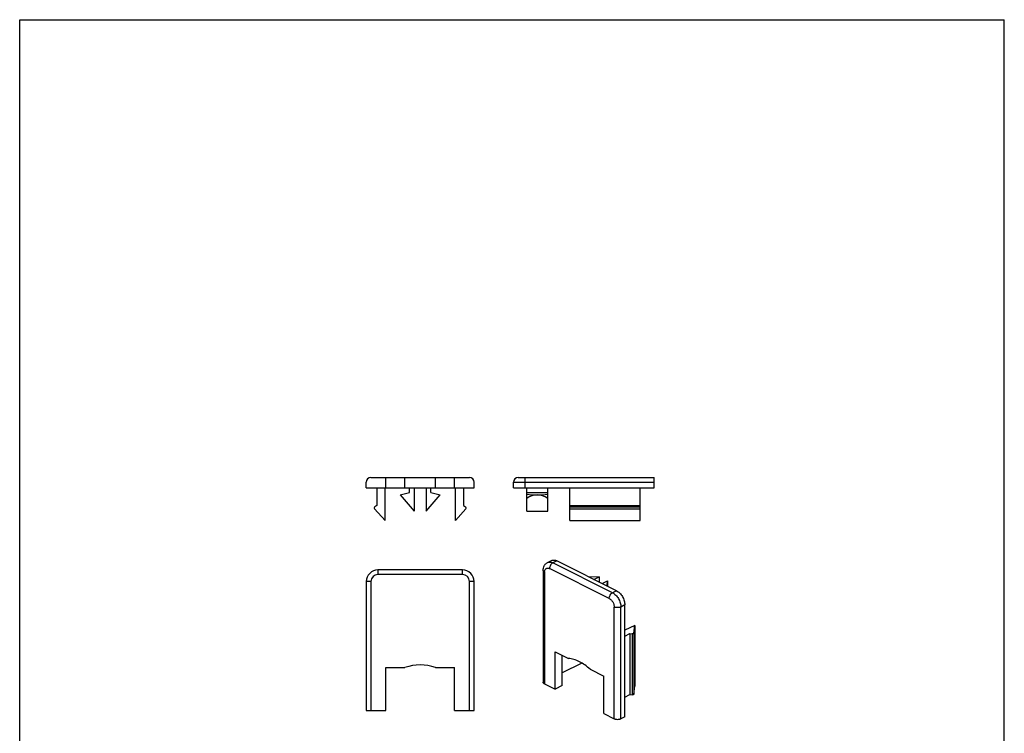
# Model space of a CAD drawing. Units: millimetres. Extents: x 325 to 535, y -16 to 281.
# Drawn here: x 325 to 535, y 129 to 281 of the extents above; entities that cross this region are included whole.
import ezdxf

# ---------------------------------------------------------------- set-up
doc = ezdxf.new("R2010")
doc.units = ezdxf.units.MM
doc.header["$LTSCALE"] = 16.335
doc.layers.get('0').update_dxf_attribs({"linetype": 'CONTINUOUS'})

msp = doc.modelspace()

# ---------------------------------------------------------------- linework, layer by layer
at = {"color": 7, "linetype": 'Continuous'}
for p, q in [((324.93, -16.08), (324.93, 280.92)), ((324.93, 280.92), (534.93, 280.92)), ((534.93, -16.08), (534.93, 280.92)), ((399.85, 183.32), (420.85, 183.32)), ((403, 181.12), (403, 183.32)), ((407.1, 181.12), (407.1, 183.32)), ((413.6, 181.12), (413.6, 183.32)), ((417.7, 181.12), (417.7, 183.32)), ((431.26, 183.32), (460.26, 183.32)), ((460.26, 181.12), (460.26, 183.32)), ((398.85, 181.12), (398.85, 182.32)), ((398.85, 181.12), (421.85, 181.12)), ((401.1, 181.12), (401.1, 177.32)), ((402.85, 174.12), (402.85, 181.12)), ((408.1, 180.12), (408.1, 181.12)), ((409.1, 181.12), (409.1, 176.12)), ((411.6, 181.12), (411.6, 176.12)), ((412.6, 180.12), (412.6, 181.12)), ((417.85, 174.12), (417.85, 181.12)), ((419.6, 181.12), (419.6, 177.32)), ((421.85, 181.12), (421.85, 182.32)), ((430.26, 181.12), (430.26, 182.32)), ((430.26, 181.12), (460.26, 181.12)), ((433.06, 176.12), (433.06, 181.12)), ((437.56, 176.12), (437.56, 181.12)), ((442.26, 174.12), (442.26, 181.12)), ((457.26, 174.12), (457.26, 181.12)), ((406.1, 179.62), (408.1, 180.12)), ((406.1, 179.62), (409.1, 176.12)), ((411.6, 176.12), (414.6, 179.62)), ((412.6, 180.12), (414.6, 179.62)), ((433.06, 180.12), (437.56, 180.12)), ((400.6, 176.63), (402.85, 174.12)), ((401.1, 177.32), (400.68, 177.1)), ((420.09, 176.63), (417.85, 174.12)), ((419.6, 177.32), (420.01, 177.1)), ((442.26, 177.32), (457.26, 177.32)), ((433.06, 176.12), (437.56, 176.12)), ((442.26, 174.12), (457.26, 174.12)), ((437.53, 165.2), (438.38, 165.62)), ((452.22, 159.19), (439.49, 165.55)), ((419.35, 163.62), (401.35, 163.62)), ((436.59, 163.49), (436.59, 139.68)), ((448.51, 162.15), (446.45, 162.08)), ((447.4, 161.6), (448.51, 162.15)), ((448.51, 162.15), (448.51, 161.04)), ((398.85, 161.12), (398.85, 133.62)), ((421.85, 133.62), (421.85, 161.12)), ((449.17, 160.72), (450.28, 161.27)), ((450.28, 161.27), (450.12, 160.24)), ((450.28, 161.27), (450.28, 160.16)), ((453.99, 132.32), (453.99, 156.14)), ((456.11, 151.8), (453.99, 150.74)), ((455.92, 150.12), (456.11, 151.8)), ((456.11, 151.8), (456.11, 138.81)), ((453.99, 149.5), (455.09, 150.05)), ((455.09, 150.05), (455.53, 149.98)), ((455.09, 150.05), (455.09, 137.06)), ((439.11, 138.21), (439.11, 146.18)), ((439.11, 146.18), (442, 144.73)), ((440.66, 138.99), (440.66, 145.4)), ((403, 133.62), (403, 142.82)), ((403, 142.82), (407.1, 142.82)), ((413.6, 142.82), (417.7, 142.82)), ((417.7, 133.62), (417.7, 142.82)), ((444.82, 143.77), (440.66, 141.69)), ((446.6, 142.43), (449.5, 140.98)), ((449.5, 133.01), (449.5, 140.98)), ((436.88, 139.32), (439.11, 138.21)), ((440.66, 138.99), (439.11, 138.21)), ((455.92, 137.13), (456.11, 138.81)), ((453.99, 136.51), (455.09, 137.06)), ((455.09, 137.06), (455.53, 136.99)), ((398.85, 133.62), (403, 133.62)), ((417.7, 133.62), (421.85, 133.62)), ((449.5, 133.01), (451.73, 131.9)), ((453.99, 132.32), (453.14, 131.9))]:
    msp.add_line(p, q, dxfattribs=at)
at = {"color": 9, "linetype": 'Continuous'}
for p, q in [((432.76, 181.12), (432.76, 183.32)), ((430.26, 182.32), (460.26, 182.32)), ((442.26, 177.1), (457.26, 177.1)), ((442.26, 176.63), (457.26, 176.63)), ((450.67, 157.54), (437.94, 163.91)), ((439.49, 165.55), (438.65, 165.13)), ((451.37, 158.76), (438.65, 165.13)), ((401.35, 163.62), (401.35, 162.62)), ((419.35, 162.62), (401.35, 162.62)), ((419.35, 162.62), (419.35, 163.62)), ((436.88, 163.14), (436.88, 139.32)), ((399.85, 161.12), (398.85, 161.12)), ((399.85, 161.12), (399.85, 133.62)), ((420.85, 133.62), (420.85, 161.12)), ((421.85, 161.12), (420.85, 161.12)), ((452.22, 159.19), (451.37, 158.76)), ((451.73, 131.9), (451.73, 155.71)), ((453.99, 156.14), (453.14, 155.71)), ((453.14, 131.9), (453.14, 155.71)), ((455.53, 149.98), (455.53, 136.99)), ((455.92, 150.12), (455.92, 137.13))]:
    msp.add_line(p, q, dxfattribs=at)
at = {"color": 7, "linetype": 'Continuous'}
for centre, radius, start, end in [((399.85, 182.32), 1, 90, 180), ((420.85, 182.32), 1, 0, 90), ((431.26, 182.32), 1, 90, 180), ((400.82, 176.83), 0.3, 118.0725, 221.7603), ((419.87, 176.83), 0.3, 318.2397, 61.9275), ((401.35, 161.12), 2.5, 90, 180), ((419.35, 161.12), 2.5, 0, 90), ((410.35, 133.36), 10, 71.0344, 108.9656)]:
    msp.add_arc(centre, radius, start, end, dxfattribs=at)
at = {"color": 9, "linetype": 'Continuous'}
for centre, start, end in [((401.35, 161.12), 90, 180), ((419.35, 161.12), 0, 90)]:
    msp.add_arc(centre, 1.5, start, end, dxfattribs=at)
at = {"color": 7, "linetype": 'Continuous'}
for centre, major_axis, ratio, start_param, end_param in [((435.31, 174.66), (0, 4.96), 0.857143, 5.725278, 6.841092), ((435.31, 180.68), (4.25, 0), 0.25, -2.128703, -1.012889)]:
    msp.add_ellipse(centre, major_axis=major_axis, ratio=ratio, start_param=start_param, end_param=end_param, dxfattribs=at)
for points, knots in [([(436.59, 163.49), (436.59, 163.67), (436.62, 164.01), (436.77, 164.42), (436.95, 164.71), (437.11, 164.91), (437.31, 165.07), (437.45, 165.16), (437.53, 165.2)], [0, 0, 0, 0, 0.254319, 0.503351, 0.627437, 0.751555, 0.875635, 1, 1, 1, 1]), ([(438.38, 165.62), (438.45, 165.66), (438.63, 165.72), (438.91, 165.73), (439.2, 165.68), (439.4, 165.6), (439.49, 165.55)], [0, 0, 0, 0, 0.227116, 0.464663, 0.720794, 1, 1, 1, 1]), ([(452.22, 159.19), (452.34, 159.13), (452.58, 158.98), (452.91, 158.69), (453.22, 158.33), (453.48, 157.93), (453.7, 157.5), (453.86, 157.04), (453.97, 156.59), (453.99, 156.29), (453.99, 156.14)], [0, 0, 0, 0, 0.110321, 0.229881, 0.356765, 0.488334, 0.621537, 0.753187, 0.880225, 1, 1, 1, 1]), ([(455.92, 150.12), (455.92, 150.11), (455.91, 150.08), (455.88, 150.05), (455.84, 150.02), (455.79, 150), (455.73, 149.99), (455.65, 149.97), (455.58, 149.98), (455.53, 149.98)], [0, 0, 0, 0, 0.079826, 0.172128, 0.28107, 0.406818, 0.546509, 0.695703, 1, 1, 1, 1]), ([(446.6, 142.43), (446.24, 142.76), (445.51, 143.36), (444.35, 144.06), (443.18, 144.54), (442.39, 144.7), (442, 144.73)], [0, 0, 0, 0, 0.279133, 0.539301, 0.779284, 1, 1, 1, 1]), ([(436.88, 139.32), (436.83, 139.35), (436.76, 139.39), (436.66, 139.48), (436.6, 139.57), (436.59, 139.64), (436.59, 139.68)], [0, 0, 0, 0, 0.302468, 0.565523, 0.793417, 1, 1, 1, 1]), ([(455.92, 137.13), (455.92, 137.12), (455.91, 137.09), (455.88, 137.06), (455.84, 137.03), (455.79, 137.01), (455.73, 137), (455.65, 136.98), (455.58, 136.99), (455.53, 136.99)], [0, 0, 0, 0, 0.079826, 0.172128, 0.28107, 0.406818, 0.546509, 0.695703, 1, 1, 1, 1]), ([(451.73, 131.9), (451.78, 131.87), (451.88, 131.83), (452.12, 131.77), (452.43, 131.74), (452.75, 131.77), (452.99, 131.83), (453.09, 131.87), (453.14, 131.9)], [0, 0, 0, 0, 0.112572, 0.235644, 0.5, 0.764356, 0.887428, 1, 1, 1, 1])]:
    msp.add_open_spline(points, degree=3, knots=knots, dxfattribs=at)
at = {"color": 9, "linetype": 'Continuous'}
for points, knots in [([(436.88, 163.14), (436.88, 163.22), (436.89, 163.38), (436.95, 163.59), (437.05, 163.77), (437.18, 163.91), (437.35, 163.99), (437.54, 164.02), (437.74, 163.99), (437.87, 163.94), (437.94, 163.91)], [0, 0, 0, 0, 0.148797, 0.284053, 0.406633, 0.519916, 0.629686, 0.742798, 0.865088, 1, 1, 1, 1]), ([(437.53, 165.2), (437.61, 165.24), (437.78, 165.3), (438.06, 165.31), (438.36, 165.25), (438.55, 165.18), (438.65, 165.13)], [0, 0, 0, 0, 0.227116, 0.464663, 0.720794, 1, 1, 1, 1]), ([(438.65, 165.13), (438.55, 165.08), (438.35, 164.93), (438.13, 164.63), (437.98, 164.28), (437.94, 164.03), (437.94, 163.91)], [0, 0, 0, 0, 0.229694, 0.488215, 0.753188, 1, 1, 1, 1]), ([(436.88, 163.14), (436.83, 163.16), (436.76, 163.21), (436.66, 163.29), (436.6, 163.39), (436.59, 163.46), (436.59, 163.49)], [0, 0, 0, 0, 0.302467, 0.565523, 0.793418, 1, 1, 1, 1]), ([(450.67, 157.54), (450.67, 157.66), (450.71, 157.92), (450.86, 158.26), (451.08, 158.56), (451.27, 158.71), (451.37, 158.76)], [0, 0, 0, 0, 0.246812, 0.511785, 0.770306, 1, 1, 1, 1]), ([(450.67, 157.54), (450.74, 157.51), (450.88, 157.42), (451.08, 157.24), (451.26, 157.03), (451.48, 156.71), (451.63, 156.35), (451.71, 155.98), (451.73, 155.8), (451.73, 155.71)], [0, 0, 0, 0, 0.110374, 0.229993, 0.356938, 0.488571, 0.753067, 0.880167, 1, 1, 1, 1]), ([(451.37, 158.76), (451.49, 158.7), (451.73, 158.55), (452.06, 158.26), (452.37, 157.91), (452.63, 157.51), (452.85, 157.07), (453.01, 156.62), (453.12, 156.16), (453.14, 155.86), (453.14, 155.71)], [0, 0, 0, 0, 0.110321, 0.229881, 0.356765, 0.488334, 0.621537, 0.753187, 0.880225, 1, 1, 1, 1]), ([(453.14, 155.71), (453.09, 155.69), (452.99, 155.65), (452.75, 155.59), (452.43, 155.56), (452.12, 155.59), (451.88, 155.65), (451.78, 155.69), (451.73, 155.71)], [0, 0, 0, 0, 0.112572, 0.235644, 0.5, 0.764356, 0.887428, 1, 1, 1, 1])]:
    msp.add_open_spline(points, degree=3, knots=knots, dxfattribs=at)

doc.saveas('drawing.dxf')
